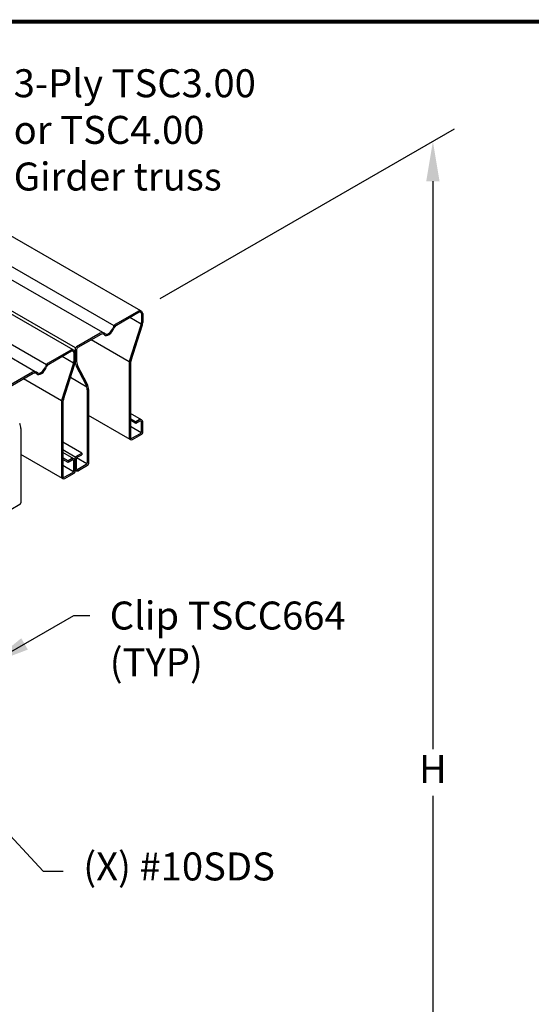
# Model space of a CAD drawing. Units: inches. Extents: x 0 to 11, y 0 to 8.5.
# Drawn here: x 2.5 to 3.8, y 6 to 8.5 of the extents above; entities that cross this region are included whole.
import ezdxf
from ezdxf import colors
from ezdxf.entities.mleader import LeaderData, LeaderLine
from ezdxf.math import Vec2, Vec3

# ---------------------------------------------------------------- set-up
doc = ezdxf.new("R2010")
doc.units = ezdxf.units.IN
doc.header["$MEASUREMENT"] = 0
for name, color, linetype in [('BOR', 7, 'CONTINUOUS'), ('CONSTR', 7, 'CONTINUOUS'), ('DIM', 7, 'CONTINUOUS'), ('Dim-Leaders', 7, 'CONTINUOUS')]:
    doc.layers.add(name, color=color, linetype=linetype)
doc.styles.add('ROMAND', font='romand')
doc.styles.add('TrusSteel_Std.', font='romand.shx', dxfattribs={"height": 0.07})
doc.dimstyles.get("Standard").update_dxf_attribs({"dimtxt": 0.18, "dimasz": 0.18, "dimexe": 0.18, "dimexo": 0.0625, "dimgap": 0.09, "dimtad": 0, "dimtih": 1, "dimtoh": 1, "dimdec": 4, "dimzin": 0, "dimdsep": 46, "dimtxsty": 'Standard', "dimcen": 0.09, "dimadec": 0, "dimazin": 0, "dimtfac": 1, "dimtdec": 4, "dimtofl": 0, "dimtmove": 2, "dimatfit": 3, "dimfxl": 1, "dimtolj": 1, "dimtzin": 0, "dimarcsym": 0})

msp = doc.modelspace()

# ---------------------------------------------------------------- linework, layer by layer
at = {"layer": 'BOR', "const_width": 0.01}
msp.add_lwpolyline([(0.125, 1.495), (10.875, 1.495, 0.4142136), (10.995, 1.615), (10.995, 8.375, 0.4142136), (10.875, 8.495), (0.125, 8.495, 0.4142136), (0.005, 8.375), (0.005, 1.615, 0.4142136)], format="xyb", close=True, dxfattribs=at)
at = {"layer": 'CONSTR'}
for p, q in [((2.78553, 7.77147), (1.67084, 8.41503)), ((2.71833, 7.73456), (1.60196, 8.37909)), ((2.6903, 7.71718), (1.57393, 8.36171)), ((2.61638, 7.67381), (1.5017, 8.31738)), ((2.62173, 7.6789), (1.50537, 8.32343)), ((2.54918, 7.6369), (1.43282, 8.28143)), ((2.52115, 7.61952), (1.40479, 8.26405)), ((2.77938, 7.77105), (2.72255, 7.73823)), ((2.78106, 7.76815), (2.72418, 7.73531)), ((2.78656, 7.76497), (2.78656, 7.74288)), ((2.78991, 7.76497), (2.78991, 7.74236)), ((2.7574, 7.64808), (2.78525, 7.73449)), ((2.78623, 7.73864), (2.75808, 7.75489)), ((2.76074, 7.64755), (2.78859, 7.73397)), ((2.68373, 7.71582), (2.62439, 7.68156)), ((2.6854, 7.71293), (2.62774, 7.67963)), ((2.75641, 7.64394), (2.66116, 7.69893)), ((2.61024, 7.67339), (2.5534, 7.64058)), ((2.61191, 7.67049), (2.55504, 7.63766)), ((2.61742, 7.66731), (2.61742, 7.64522)), ((2.62076, 7.67527), (2.62076, 7.64701)), ((2.62076, 7.66731), (2.62076, 7.6447)), ((2.6241, 7.67334), (2.6241, 7.64781)), ((2.58825, 7.55042), (2.6161, 7.63684)), ((2.61709, 7.64098), (2.58894, 7.65723)), ((2.59159, 7.5499), (2.61944, 7.63631)), ((2.65157, 7.58769), (2.62712, 7.63532)), ((2.75608, 7.63969), (2.75608, 7.45494)), ((2.75942, 7.63917), (2.75942, 7.45494)), ((2.51459, 7.61816), (2.45525, 7.58391)), ((2.51626, 7.61527), (2.45859, 7.58197)), ((2.64823, 7.58689), (2.62378, 7.63452)), ((2.58726, 7.54628), (2.49202, 7.60127)), ((2.65048, 7.58082), (2.60924, 7.60464)), ((2.65125, 7.5744), (2.65125, 7.39113)), ((2.65459, 7.5752), (2.65459, 7.3892)), ((2.58693, 7.54204), (2.58693, 7.35728)), ((2.59028, 7.54151), (2.59028, 7.35728)), ((2.78706, 7.49876), (2.75942, 7.51472)), ((2.75892, 7.45001), (2.65459, 7.51025)), ((2.77299, 7.49392), (2.75942, 7.50175)), ((2.77299, 7.49006), (2.75942, 7.49789)), ((2.78138, 7.49876), (2.77299, 7.49392)), ((2.78305, 7.49586), (2.77299, 7.49006)), ((2.77299, 7.49392), (2.77299, 7.49006)), ((2.78656, 7.46926), (2.78656, 7.49383)), ((2.78991, 7.46733), (2.78991, 7.49383)), ((2.48544, 7.47754), (2.48544, 7.29155)), ((2.78594, 7.46691), (2.75942, 7.48222)), ((2.76294, 7.45291), (2.78422, 7.4652)), ((2.76461, 7.45001), (2.78756, 7.46327)), ((2.63768, 7.41579), (2.59028, 7.44316)), ((2.62139, 7.40566), (2.59028, 7.42363)), ((2.61792, 7.4011), (2.59028, 7.41706)), ((2.6231, 7.40738), (2.63768, 7.41579)), ((2.63768, 7.41579), (2.63768, 7.41193)), ((2.58978, 7.35236), (2.48544, 7.41259)), ((2.60385, 7.39626), (2.59028, 7.4041)), ((2.60385, 7.3924), (2.59028, 7.40023)), ((2.61223, 7.4011), (2.60385, 7.39626)), ((2.6139, 7.39821), (2.60385, 7.3924)), ((2.60385, 7.39626), (2.60385, 7.3924)), ((2.61742, 7.3716), (2.61742, 7.39618)), ((2.62076, 7.37681), (2.62076, 7.40332)), ((2.62076, 7.36967), (2.62076, 7.39618)), ((2.6241, 7.37681), (2.6241, 7.40139)), ((2.65062, 7.38879), (2.62473, 7.40373)), ((2.62645, 7.40545), (2.63768, 7.41193)), ((2.61679, 7.36926), (2.59028, 7.38456)), ((2.59379, 7.35525), (2.61507, 7.36754)), ((2.59546, 7.35236), (2.61842, 7.36561)), ((2.6236, 7.37189), (2.62076, 7.37353)), ((2.6489, 7.38707), (2.62762, 7.37479)), ((2.65225, 7.38514), (2.62929, 7.37189)), ((2.4831, 7.28749), (2.46015, 7.27423))]:
    msp.add_line(p, q, dxfattribs=at)
for centre, radius, start, end in [((2.78289, 7.76497), 0.00702, 0, 120), ((2.78289, 7.76497), 0.00367, 0, 120), ((2.72987, 7.72555), 0.01465, 120, 164.07298), ((2.73151, 7.72263), 0.01465, 120, 159.74642), ((2.75922, 7.74288), 0.02734, 342.13718, 0), ((2.76256, 7.74236), 0.02734, 342.13718, 360), ((2.68907, 7.70658), 0.01067, 46.75181, 120), ((2.68907, 7.70658), 0.00732, 46.75181, 120), ((2.61375, 7.66731), 0.00702, 0, 120), ((2.61375, 7.66731), 0.00367, 0, 120), ((2.62803, 7.67527), 0.00727, 120, 180), ((2.63137, 7.67334), 0.00727, 120, 180), ((2.56073, 7.62789), 0.01465, 120, 164.07298), ((2.56236, 7.62497), 0.01465, 120, 159.74642), ((2.59007, 7.64522), 0.02734, 342.13718, 0), ((2.59342, 7.6447), 0.02734, 342.13718, 360), ((2.6481, 7.64701), 0.02734, 180, 207.17068), ((2.65145, 7.64781), 0.02734, 180, 207.17068), ((2.78342, 7.63969), 0.02734, 162.13718, 180), ((2.78677, 7.63917), 0.02734, 162.13718, 180), ((2.51992, 7.60893), 0.01067, 46.75181, 120), ((2.51992, 7.60893), 0.00732, 46.75181, 120), ((2.6239, 7.5744), 0.02734, 0, 27.17068), ((2.62725, 7.5752), 0.02734, 0, 27.17068), ((2.61428, 7.54204), 0.02734, 162.13718, 180), ((2.61762, 7.54151), 0.02734, 162.13718, 180), ((2.4581, 7.47754), 0.02734, 0, 27.17068), ((2.78422, 7.49383), 0.00569, 0, 120), ((2.78422, 7.49383), 0.00234, 0, 120), ((2.78188, 7.46926), 0.00469, 300, 0), ((2.78522, 7.46733), 0.00469, 300, 0), ((2.76177, 7.45494), 0.00569, 180, 300), ((2.76177, 7.45494), 0.00234, 180, 300), ((2.61507, 7.39618), 0.00569, 0, 120), ((2.61507, 7.39618), 0.00234, 0, 120), ((2.62545, 7.40332), 0.00469, 120, 180), ((2.62879, 7.40139), 0.00469, 120, 180), ((2.64656, 7.39113), 0.00469, 300, 0), ((2.6499, 7.3892), 0.00469, 300, 0), ((2.61273, 7.3716), 0.00469, 300, 0), ((2.61607, 7.36967), 0.00469, 300, 0), ((2.62645, 7.37681), 0.00569, 180, 300), ((2.62645, 7.37681), 0.00234, 180, 300), ((2.59262, 7.35728), 0.00569, 180, 300), ((2.59262, 7.35728), 0.00234, 180, 300), ((2.48076, 7.29155), 0.00469, 300, 0)]:
    msp.add_arc(centre, radius, start, end, dxfattribs=at)
for centre, major_axis, ratio, start_param, end_param in [((2.70533, 7.72829), (0.00999, 0.01731), 0.5773503, 3.006492, 5.0015593), ((2.70533, 7.72829), (-0.00874, -0.01409), 0.5400449, -0.0297497, 1.9797876), ((2.53619, 7.63064), (0.00999, 0.01731), 0.5773503, 3.006492, 5.0015593), ((2.53619, 7.63064), (-0.00874, -0.01409), 0.5400449, -0.0297497, 1.9797876)]:
    msp.add_ellipse(centre, major_axis=major_axis, ratio=ratio, start_param=start_param, end_param=end_param, dxfattribs=at)
at = {"layer": 'DIM'}
for p, q in [((2.83349, 7.80229), (3.56965, 8.22731)), ((3.51552, 8.09606), (3.51552, 6.6752)), ((3.51552, 6.55853), (3.51552, 5.13767))]:
    msp.add_line(p, q, dxfattribs=at)
msp.add_solid([(3.49886, 8.09606), (3.53219, 8.09606), (3.51552, 8.19606)], dxfattribs=at)

# ---------------------------------------------------------------- texts
at = {"layer": 'DIM', "char_height": 0.07, "style": 'ROMAND'}
for s, insert, attachment_point in [('3-Ply TSC3.00\\Por TSC4.00\\PGirder truss', (2.4674, 8.37602), 1), ('Clip TSCC664\\P(TYP)', (2.70749, 7.0445), 1), ('H', (3.51552, 6.61686), 5)]:
    msp.add_mtext(s, dxfattribs=dict(at, insert=insert, attachment_point=attachment_point))

# ---------------------------------------------------------------- leaders
at = {"layer": 'DIM', "annotation_type": 0, "has_hookline": 1, "hookline_direction": 0, "text_width": 0.71333}
msp.add_leader([(2.40795, 6.88852), (2.61749, 7.0095), (2.65749, 7.0095)], dimstyle='Standard', override={"dimtxt": 0.07, "dimasz": 0.1, "dimexe": 0.05, "dimexo": 0.063, "dimgap": 0.05, "dimtad": 0, "dimtxsty": 'ROMAND'}, dxfattribs=at)
at = {"layer": 'Dim-Leaders'}
ml = msp.add_multileader_mtext('Standard', dxfattribs=at)
ml.set_content('(X) #10SDS', color=256, style='TrusSteel_Std.')
ml.set_leader_properties()
ml.build(insert=Vec2(0, 0))
ml.multileader.update_dxf_attribs({"dogleg_length": 0.05, "arrow_head_size": 0.1})
ctx = ml.context
ctx.base_point, ctx.char_height, ctx.arrow_head_size, ctx.landing_gap_size, ctx.plane_origin = Vec3(2.59134, 6.3702), 0.07, 0.1, 0.05, Vec3(2.19681, 6.46251)
notes = []
notes.append((ctx, [(0, (1, 1, 0), (2.54134, 6.3702), (1, 0), 0.05, [(1, [(2.19681, 6.46251), (2.36585, 6.55843)], 0, [])])]))
ctx.mtext.insert, ctx.mtext.flow_direction = Vec3(2.64134, 6.41686), 5
for ctx, leaders in notes:
    for number, flags, end, landing, length, lines in leaders:
        leader = LeaderData()
        leader.index, (leader.has_last_leader_line, leader.has_dogleg_vector, leader.attachment_direction) = number, flags
        leader.last_leader_point, leader.dogleg_vector, leader.dogleg_length = Vec3(end), Vec3(landing), length
        for number, points, colour, breaks in lines:
            line = LeaderLine()
            line.index, line.vertices, line.color, line.breaks = number, Vec3.list(points), colors.encode_raw_color(colour), breaks
            leader.lines.append(line)
        ctx.leaders.append(leader)

doc.saveas('drawing.dxf')
